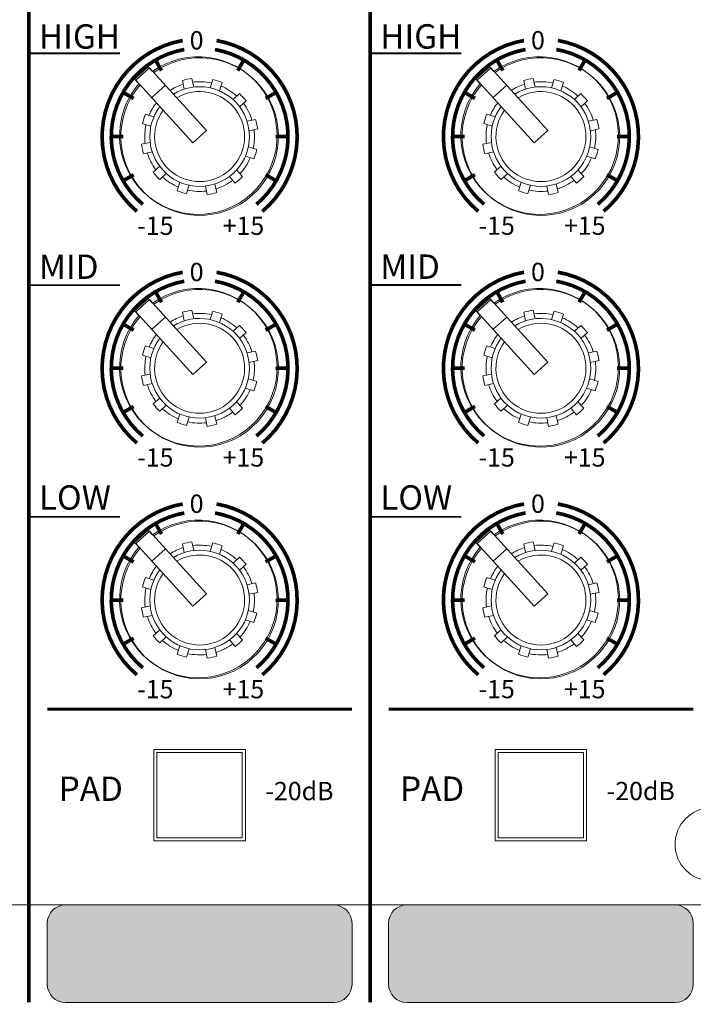
# Model space of a CAD drawing. Units: millimetres. Extents: x 48 to 967, y 35 to 910.
# Drawn here: x 153 to 208, y 605 to 685 of the extents above; entities that cross this region are included whole.
import ezdxf

# ---------------------------------------------------------------- set-up
doc = ezdxf.new("R2010")
doc.units = ezdxf.units.MM
doc.header["$MEASUREMENT"] = 0
doc.layers.add('SILK', color=7, linetype='Continuous', lineweight=20)

msp = doc.modelspace()

# ---------------------------------------------------------------- hatches: boundary and pattern name
at = {"layer": 'SILK'}
h = msp.add_hatch(color=7, dxfattribs=at)
h.paths.add_polyline_path([(332.456, 604.654, 0.414214), (333.956, 606.154), (333.956, 611.154, 0.414214), (332.456, 612.654), (303.456, 612.654, 0.414214), (301.956, 611.154), (301.956, 606.154, 0.414214), (303.456, 604.654)])
h.paths.add_polyline_path([(297.456, 604.654, 0.414214), (298.956, 606.154), (298.956, 611.154, 0.414214), (297.456, 612.654), (268.456, 612.654, 0.414214), (266.956, 611.154), (266.956, 606.154, 0.414214), (268.456, 604.654)])
h.paths.add_polyline_path([(262.456, 604.654, 0.414214), (263.956, 606.154), (263.956, 611.154, 0.414214), (262.456, 612.654), (240.456, 612.654, 0.414214), (238.956, 611.154), (238.956, 606.154, 0.414214), (240.456, 604.654)])
h.paths.add_polyline_path([(234.456, 604.654, 0.414214), (235.956, 606.154), (235.956, 611.154, 0.414214), (234.456, 612.654), (212.456, 612.654, 0.414214), (210.956, 611.154), (210.956, 606.154, 0.414214), (212.456, 604.654)])
h.paths.add_polyline_path([(206.456, 604.654, 0.414214), (207.956, 606.154), (207.956, 611.154, 0.414214), (206.456, 612.654), (184.456, 612.654, 0.414214), (182.956, 611.154), (182.956, 606.154, 0.414214), (184.456, 604.654)])
h.paths.add_polyline_path([(178.456, 604.654, 0.414214), (179.956, 606.154), (179.956, 611.154, 0.414214), (178.456, 612.654), (156.456, 612.654, 0.414214), (154.956, 611.154), (154.956, 606.154, 0.414214), (156.456, 604.654)])
h.paths.add_polyline_path([(150.456, 604.654, 0.414214), (151.956, 606.154), (151.956, 611.154, 0.414214), (150.456, 612.654), (128.456, 612.654, 0.414214), (126.956, 611.154), (126.956, 606.154, 0.414214), (128.456, 604.654)])
h.paths.add_polyline_path([(122.456, 604.654, 0.414214), (123.956, 606.154), (123.956, 611.154, 0.414214), (122.456, 612.654), (100.456, 612.654, 0.414214), (98.956, 611.154), (98.956, 606.154, 0.414214), (100.456, 604.654)])

# ---------------------------------------------------------------- linework, layer by layer
at = {"layer": 'SILK', "color": 7, "linetype": 'Continuous'}
for p, q in [((163.232, 681.376), (162.123, 680.367)), ((163.232, 681.376), (162.123, 680.367)), ((163.338, 681.294), (162.229, 680.285)), ((163.585, 680.989), (163.232, 681.376)), ((163.585, 680.989), (163.232, 681.376)), ((168.01, 676.158), (163.338, 681.294)), ((191.232, 681.376), (190.123, 680.367)), ((191.232, 681.376), (190.123, 680.367)), ((191.338, 681.294), (190.229, 680.285)), ((191.585, 680.989), (191.232, 681.376)), ((191.585, 680.989), (191.232, 681.376)), ((196.01, 676.158), (191.338, 681.294)), ((162.475, 679.979), (162.123, 680.367)), ((162.475, 679.979), (162.123, 680.367)), ((166.901, 675.149), (162.229, 680.285)), ((164.646, 679.857), (163.536, 678.848)), ((166.199, 679.542), (166.046, 680.246)), ((166.981, 679.712), (166.827, 680.416)), ((168.312, 679.649), (168.531, 680.336)), ((169.074, 679.406), (169.293, 680.092)), ((190.475, 679.979), (190.123, 680.367)), ((190.475, 679.979), (190.123, 680.367)), ((194.901, 675.149), (190.229, 680.285)), ((192.646, 679.857), (191.536, 678.848)), ((194.199, 679.542), (194.046, 680.246)), ((194.981, 679.712), (194.827, 680.416)), ((196.312, 679.649), (196.531, 680.336)), ((197.074, 679.406), (197.293, 680.092)), ((170.195, 678.686), (170.728, 679.171)), ((198.195, 678.686), (198.728, 679.171)), ((170.733, 678.094), (171.266, 678.579)), ((198.733, 678.094), (199.266, 678.579)), ((163.703, 677.272), (163.017, 677.491)), ((191.703, 677.272), (191.017, 677.491)), ((163.46, 676.51), (162.774, 676.729)), ((171.344, 676.91), (172.048, 677.064)), ((191.46, 676.51), (190.774, 676.729)), ((199.344, 676.91), (200.048, 677.064)), ((168.01, 676.158), (166.901, 675.149)), ((171.514, 676.129), (172.218, 676.282)), ((171.514, 676.129), (172.218, 676.282)), ((196.01, 676.158), (194.901, 675.149)), ((199.514, 676.129), (200.218, 676.282)), ((199.514, 676.129), (200.218, 676.282)), ((163.397, 675.179), (162.693, 675.025)), ((191.397, 675.179), (190.693, 675.025)), ((163.567, 674.397), (162.863, 674.244)), ((171.451, 674.798), (172.138, 674.579)), ((191.567, 674.397), (190.863, 674.244)), ((199.451, 674.798), (200.138, 674.579)), ((171.208, 674.036), (171.895, 673.817)), ((199.208, 674.036), (199.895, 673.817)), ((164.178, 673.213), (163.645, 672.728)), ((164.717, 672.621), (164.184, 672.136)), ((170.488, 672.915), (170.973, 672.382)), ((192.178, 673.213), (191.645, 672.728)), ((192.717, 672.621), (192.184, 672.136)), ((198.488, 672.915), (198.973, 672.382)), ((165.838, 671.901), (165.619, 671.215)), ((168.712, 671.765), (168.866, 671.061)), ((169.896, 672.376), (170.381, 671.843)), ((193.838, 671.901), (193.619, 671.215)), ((196.712, 671.765), (196.866, 671.061)), ((197.896, 672.376), (198.381, 671.843)), ((166.6, 671.658), (166.381, 670.972)), ((167.931, 671.595), (168.084, 670.891)), ((194.6, 671.658), (194.381, 670.972)), ((195.931, 671.595), (196.084, 670.891)), ((163.232, 662.376), (162.123, 661.367)), ((163.232, 662.376), (162.123, 661.367)), ((163.338, 662.294), (162.229, 661.285)), ((163.585, 661.989), (163.232, 662.376)), ((163.585, 661.989), (163.232, 662.376)), ((168.01, 657.158), (163.338, 662.294)), ((191.232, 662.376), (190.123, 661.367)), ((191.232, 662.376), (190.123, 661.367)), ((191.338, 662.294), (190.229, 661.285)), ((191.585, 661.989), (191.232, 662.376)), ((191.585, 661.989), (191.232, 662.376)), ((196.01, 657.158), (191.338, 662.294)), ((162.475, 660.979), (162.123, 661.367)), ((162.475, 660.979), (162.123, 661.367)), ((166.901, 656.149), (162.229, 661.285)), ((166.199, 660.542), (166.046, 661.246)), ((166.981, 660.712), (166.827, 661.416)), ((168.312, 660.649), (168.531, 661.336)), ((190.475, 660.979), (190.123, 661.367)), ((190.475, 660.979), (190.123, 661.367)), ((194.901, 656.149), (190.229, 661.285)), ((194.199, 660.542), (194.046, 661.246)), ((194.981, 660.712), (194.827, 661.416)), ((196.312, 660.649), (196.531, 661.336)), ((164.646, 660.857), (163.536, 659.848)), ((169.074, 660.406), (169.293, 661.092)), ((192.646, 660.857), (191.536, 659.848)), ((197.074, 660.406), (197.293, 661.092)), ((170.195, 659.686), (170.728, 660.171)), ((198.195, 659.686), (198.728, 660.171)), ((170.733, 659.094), (171.266, 659.579)), ((198.733, 659.094), (199.266, 659.579)), ((163.703, 658.272), (163.017, 658.491)), ((171.344, 657.91), (172.048, 658.064)), ((191.703, 658.272), (191.017, 658.491)), ((199.344, 657.91), (200.048, 658.064)), ((163.46, 657.51), (162.774, 657.729)), ((171.514, 657.129), (172.218, 657.282)), ((171.514, 657.129), (172.218, 657.282)), ((191.46, 657.51), (190.774, 657.729)), ((199.514, 657.129), (200.218, 657.282)), ((199.514, 657.129), (200.218, 657.282)), ((168.01, 657.158), (166.901, 656.149)), ((196.01, 657.158), (194.901, 656.149)), ((163.397, 656.179), (162.693, 656.025)), ((171.451, 655.798), (172.138, 655.579)), ((191.397, 656.179), (190.693, 656.025)), ((199.451, 655.798), (200.138, 655.579)), ((163.567, 655.397), (162.863, 655.244)), ((171.208, 655.036), (171.895, 654.817)), ((191.567, 655.397), (190.863, 655.244)), ((199.208, 655.036), (199.895, 654.817)), ((164.178, 654.213), (163.645, 653.728)), ((192.178, 654.213), (191.645, 653.728)), ((164.717, 653.621), (164.184, 653.136)), ((169.896, 653.376), (170.381, 652.843)), ((170.488, 653.915), (170.973, 653.382)), ((192.717, 653.621), (192.184, 653.136)), ((197.896, 653.376), (198.381, 652.843)), ((198.488, 653.915), (198.973, 653.382)), ((165.838, 652.901), (165.619, 652.215)), ((166.6, 652.658), (166.381, 651.972)), ((167.931, 652.595), (168.084, 651.891)), ((168.712, 652.765), (168.866, 652.061)), ((193.838, 652.901), (193.619, 652.215)), ((194.6, 652.658), (194.381, 651.972)), ((195.931, 652.595), (196.084, 651.891)), ((196.712, 652.765), (196.866, 652.061)), ((163.232, 643.376), (162.123, 642.367)), ((163.232, 643.376), (162.123, 642.367)), ((163.338, 643.294), (162.229, 642.285)), ((163.585, 642.989), (163.232, 643.376)), ((163.585, 642.989), (163.232, 643.376)), ((168.01, 638.158), (163.338, 643.294)), ((191.232, 643.376), (190.123, 642.367)), ((191.232, 643.376), (190.123, 642.367)), ((191.338, 643.294), (190.229, 642.285)), ((191.585, 642.989), (191.232, 643.376)), ((191.585, 642.989), (191.232, 643.376)), ((196.01, 638.158), (191.338, 643.294)), ((162.475, 641.979), (162.123, 642.367)), ((162.475, 641.979), (162.123, 642.367)), ((166.901, 637.149), (162.229, 642.285)), ((164.646, 641.857), (163.536, 640.848)), ((166.199, 641.542), (166.046, 642.246)), ((166.981, 641.712), (166.827, 642.416)), ((168.312, 641.649), (168.531, 642.336)), ((169.074, 641.406), (169.293, 642.092)), ((190.475, 641.979), (190.123, 642.367)), ((190.475, 641.979), (190.123, 642.367)), ((194.901, 637.149), (190.229, 642.285)), ((192.646, 641.857), (191.536, 640.848)), ((194.199, 641.542), (194.046, 642.246)), ((194.981, 641.712), (194.827, 642.416)), ((196.312, 641.649), (196.531, 642.336)), ((197.074, 641.406), (197.293, 642.092)), ((170.195, 640.686), (170.728, 641.171)), ((198.195, 640.686), (198.728, 641.171)), ((170.733, 640.094), (171.266, 640.579)), ((198.733, 640.094), (199.266, 640.579)), ((163.703, 639.272), (163.017, 639.491)), ((191.703, 639.272), (191.017, 639.491)), ((163.46, 638.51), (162.774, 638.729)), ((171.344, 638.91), (172.048, 639.064)), ((191.46, 638.51), (190.774, 638.729)), ((199.344, 638.91), (200.048, 639.064)), ((168.01, 638.158), (166.901, 637.149)), ((171.514, 638.129), (172.218, 638.282)), ((171.514, 638.129), (172.218, 638.282)), ((196.01, 638.158), (194.901, 637.149)), ((199.514, 638.129), (200.218, 638.282)), ((199.514, 638.129), (200.218, 638.282)), ((163.397, 637.179), (162.693, 637.025)), ((191.397, 637.179), (190.693, 637.025)), ((163.567, 636.397), (162.863, 636.244)), ((171.451, 636.798), (172.138, 636.579)), ((191.567, 636.397), (190.863, 636.244)), ((199.451, 636.798), (200.138, 636.579)), ((171.208, 636.036), (171.895, 635.817)), ((199.208, 636.036), (199.895, 635.817)), ((164.178, 635.213), (163.645, 634.728)), ((164.717, 634.621), (164.184, 634.136)), ((170.488, 634.915), (170.973, 634.382)), ((192.178, 635.213), (191.645, 634.728)), ((192.717, 634.621), (192.184, 634.136)), ((198.488, 634.915), (198.973, 634.382)), ((165.838, 633.901), (165.619, 633.215)), ((168.712, 633.765), (168.866, 633.061)), ((169.896, 634.376), (170.381, 633.843)), ((193.838, 633.901), (193.619, 633.215)), ((196.712, 633.765), (196.866, 633.061)), ((197.896, 634.376), (198.381, 633.843)), ((166.6, 633.658), (166.381, 632.972)), ((167.931, 633.595), (168.084, 632.891)), ((194.6, 633.658), (194.381, 632.972)), ((195.931, 633.595), (196.084, 632.891)), ((156.456, 612.654), (178.456, 612.654)), ((184.456, 612.654), (206.456, 612.654)), ((154.956, 606.154), (154.956, 611.154)), ((179.956, 606.154), (179.956, 611.154)), ((182.956, 606.154), (182.956, 611.154)), ((207.956, 606.154), (207.956, 611.154)), ((156.456, 604.654), (178.456, 604.654)), ((184.456, 604.654), (206.456, 604.654))]:
    msp.add_line(p, q, dxfattribs=at)
at = {"layer": 'SILK', "color": 7}
for p, q in [((163.706, 617.904), (163.706, 625.404)), ((163.706, 617.904), (163.706, 625.404)), ((163.706, 625.404), (171.206, 625.404)), ((163.706, 625.404), (171.206, 625.404)), ((163.956, 625.154), (170.956, 625.154)), ((163.956, 618.154), (163.956, 625.154)), ((163.956, 625.154), (170.956, 625.154)), ((163.956, 618.154), (163.956, 625.154)), ((170.956, 625.154), (170.956, 618.154)), ((170.956, 625.154), (170.956, 618.154)), ((171.206, 625.404), (171.206, 617.904)), ((171.206, 625.404), (171.206, 617.904)), ((191.706, 617.904), (191.706, 625.404)), ((191.706, 617.904), (191.706, 625.404)), ((191.706, 625.404), (199.206, 625.404)), ((191.706, 625.404), (199.206, 625.404)), ((191.956, 625.154), (198.956, 625.154)), ((191.956, 618.154), (191.956, 625.154)), ((191.956, 625.154), (198.956, 625.154)), ((191.956, 618.154), (191.956, 625.154)), ((198.956, 625.154), (198.956, 618.154)), ((198.956, 625.154), (198.956, 618.154)), ((199.206, 625.404), (199.206, 617.904)), ((199.206, 625.404), (199.206, 617.904)), ((171.206, 617.904), (163.706, 617.904)), ((170.956, 618.154), (163.956, 618.154)), ((170.956, 618.154), (163.956, 618.154)), ((199.206, 617.904), (191.706, 617.904)), ((198.956, 618.154), (191.956, 618.154)), ((198.956, 618.154), (191.956, 618.154)), ((99.456, 612.654), (333.456, 612.654)), ((99.456, 612.654), (333.456, 612.654))]:
    msp.add_line(p, q, dxfattribs=at)
at = {"layer": 'SILK', "color": 7, "linetype": 'Continuous', "const_width": 0.3}
for points in [[(153.456, 604.654), (153.456, 767.15)], [(181.456, 604.654), (181.456, 767.15)]]:
    msp.add_lwpolyline(points, dxfattribs=at)
at = {"layer": 'SILK', "color": 7, "const_width": 0.3}
for points in [[(166.067, 683.528, 0.63707), (162.313, 669.521, 0.63707)], [(172.598, 669.521, 0.63707), (168.845, 683.528, 0.63707)], [(194.067, 683.532, 0.63707), (190.313, 669.525, 0.63707)], [(200.598, 669.525, 0.63707), (196.845, 683.532, 0.63707)], [(166.197, 682.79, 0.63707), (162.795, 670.096, 0.63707)], [(172.116, 670.096, 0.63707), (168.715, 682.79, 0.63707)], [(194.197, 682.794, 0.63707), (190.795, 670.1, 0.63707)], [(200.116, 670.1, 0.63707), (196.715, 682.794, 0.63707)], [(166.067, 664.528, 0.63707), (162.313, 650.521, 0.63707)], [(172.598, 650.521, 0.63707), (168.845, 664.528, 0.63707)], [(194.067, 664.532, 0.63707), (190.313, 650.525, 0.63707)], [(200.598, 650.525, 0.63707), (196.845, 664.532, 0.63707)], [(166.197, 663.79, 0.63707), (162.795, 651.096, 0.63707)], [(172.116, 651.096, 0.63707), (168.715, 663.79, 0.63707)], [(194.197, 663.794, 0.63707), (190.795, 651.1, 0.63707)], [(200.116, 651.1, 0.63707), (196.715, 663.794, 0.63707)], [(166.067, 645.528, 0.63707), (162.313, 631.521, 0.63707)], [(172.598, 631.521, 0.63707), (168.845, 645.528, 0.63707)], [(194.067, 645.532, 0.63707), (190.313, 631.525, 0.63707)], [(200.598, 631.525, 0.63707), (196.845, 645.532, 0.63707)], [(166.197, 644.79, 0.63707), (162.795, 632.096, 0.63707)], [(172.116, 632.096, 0.63707), (168.715, 644.79, 0.63707)], [(194.197, 644.794, 0.63707), (190.795, 632.1, 0.63707)], [(200.116, 632.1, 0.63707), (196.715, 644.794, 0.63707)]]:
    msp.add_lwpolyline(points, format="xyb", dxfattribs=at)
at = {"layer": 'SILK', "color": 7}
for points, const_width in [([(153.456, 682.475), (160.934, 682.475)], 0.15), ([(181.456, 682.479), (188.934, 682.479)], 0.15), ([(164.331, 681.062), (163.831, 681.928)], 0.3), ([(170.581, 681.062), (171.081, 681.928)], 0.3), ([(192.331, 681.066), (191.831, 681.932)], 0.3), ([(198.581, 681.066), (199.081, 681.932)], 0.3), ([(162.043, 678.775), (161.177, 679.275)], 0.3), ([(172.868, 678.775), (173.734, 679.275)], 0.3), ([(190.043, 678.779), (189.177, 679.279)], 0.3), ([(200.868, 678.779), (201.734, 679.279)], 0.3), ([(161.206, 675.65), (160.206, 675.65)], 0.3), ([(173.706, 675.65), (174.706, 675.65)], 0.3), ([(189.206, 675.654), (188.206, 675.654)], 0.3), ([(201.706, 675.654), (202.706, 675.654)], 0.3), ([(162.043, 672.525), (161.177, 672.025)], 0.3), ([(172.868, 672.525), (173.734, 672.025)], 0.3), ([(190.043, 672.529), (189.177, 672.029)], 0.3), ([(200.868, 672.529), (201.734, 672.029)], 0.3), ([(153.456, 663.475), (160.934, 663.475)], 0.15), ([(164.331, 662.062), (163.831, 662.928)], 0.3), ([(170.581, 662.062), (171.081, 662.928)], 0.3), ([(181.456, 663.479), (188.934, 663.479)], 0.15), ([(192.331, 662.066), (191.831, 662.932)], 0.3), ([(198.581, 662.066), (199.081, 662.932)], 0.3), ([(162.043, 659.775), (161.177, 660.275)], 0.3), ([(172.868, 659.775), (173.734, 660.275)], 0.3), ([(190.043, 659.779), (189.177, 660.279)], 0.3), ([(200.868, 659.779), (201.734, 660.279)], 0.3), ([(161.206, 656.65), (160.206, 656.65)], 0.3), ([(173.706, 656.65), (174.706, 656.65)], 0.3), ([(189.206, 656.654), (188.206, 656.654)], 0.3), ([(201.706, 656.654), (202.706, 656.654)], 0.3), ([(162.043, 653.525), (161.177, 653.025)], 0.3), ([(172.868, 653.525), (173.734, 653.025)], 0.3), ([(190.043, 653.529), (189.177, 653.029)], 0.3), ([(200.868, 653.529), (201.734, 653.029)], 0.3), ([(153.456, 644.475), (160.934, 644.475)], 0.15), ([(181.456, 644.479), (188.934, 644.479)], 0.15), ([(164.331, 643.062), (163.831, 643.928)], 0.3), ([(170.581, 643.062), (171.081, 643.928)], 0.3), ([(192.331, 643.066), (191.831, 643.932)], 0.3), ([(198.581, 643.066), (199.081, 643.932)], 0.3), ([(162.043, 640.775), (161.177, 641.275)], 0.3), ([(172.868, 640.775), (173.734, 641.275)], 0.3), ([(190.043, 640.779), (189.177, 641.279)], 0.3), ([(200.868, 640.779), (201.734, 641.279)], 0.3), ([(161.206, 637.65), (160.206, 637.65)], 0.3), ([(173.706, 637.65), (174.706, 637.65)], 0.3), ([(189.206, 637.654), (188.206, 637.654)], 0.3), ([(201.706, 637.654), (202.706, 637.654)], 0.3), ([(162.043, 634.525), (161.177, 634.025)], 0.3), ([(172.868, 634.525), (173.734, 634.025)], 0.3), ([(190.043, 634.529), (189.177, 634.029)], 0.3), ([(200.868, 634.529), (201.734, 634.029)], 0.3), ([(154.956, 628.697), (179.956, 628.697)], 0.25), ([(182.956, 628.697), (207.956, 628.697)], 0.25)]:
    msp.add_lwpolyline(points, dxfattribs=dict(at, const_width=const_width))
at = {"layer": 'SILK', "color": 7, "linetype": 'Continuous'}
msp.add_circle((209.456, 617.619), 3, dxfattribs=at)
for centre, radius, start, end in [((167.35, 675.736), 6.463, 138.95709, 125.62843), ((167.35, 675.736), 6.463, 138.95709, 125.62843), ((195.35, 675.736), 6.463, 138.95709, 125.62843), ((195.35, 675.736), 6.463, 138.95709, 125.62843), ((167.456, 675.654), 6.463, 138.95709, 125.62843), ((195.456, 675.654), 6.463, 138.95709, 125.62843), ((167.456, 675.654), 4.5, 107.39245, 122.69869), ((167.456, 675.654), 4.804, 97.51654, 107.06898), ((167.456, 675.654), 4.5, 77.39245, 97.19307), ((167.456, 675.654), 4.804, 67.51654, 77.06898), ((167.456, 675.654), 4.5, 47.39245, 67.19307), ((195.456, 675.654), 4.5, 107.39245, 122.69869), ((195.456, 675.654), 4.804, 97.51654, 107.06898), ((195.456, 675.654), 4.5, 77.39245, 97.19307), ((195.456, 675.654), 4.804, 67.51654, 77.06898), ((195.456, 675.654), 4.5, 47.39245, 67.19307), ((167.456, 675.654), 4.086, 142.86882, 121.7167), ((167.456, 675.654), 3.69, 144.01918, 120.56634), ((167.456, 675.654), 4.804, 37.51654, 47.06898), ((195.456, 675.654), 4.086, 142.86882, 121.7167), ((195.456, 675.654), 3.69, 144.01918, 120.56634), ((195.456, 675.654), 4.804, 37.51654, 47.06898), ((167.456, 675.654), 4.5, 141.88683, 157.19307), ((167.456, 675.654), 4.5, 17.39245, 37.19307), ((195.456, 675.654), 4.5, 141.88683, 157.19307), ((195.456, 675.654), 4.5, 17.39245, 37.19307), ((167.456, 675.654), 4.804, 157.51654, 167.06898), ((195.456, 675.654), 4.804, 157.51654, 167.06898), ((167.456, 675.654), 4.5, 167.39245, 187.19307), ((167.456, 675.654), 4.804, 7.51654, 17.06898), ((195.456, 675.654), 4.5, 167.39245, 187.19307), ((195.456, 675.654), 4.804, 7.51654, 17.06898), ((167.456, 675.654), 4.5, 347.39245, 7.19307), ((195.456, 675.654), 4.5, 347.39245, 7.19307), ((167.456, 675.654), 4.804, 187.51654, 197.06898), ((195.456, 675.654), 4.804, 187.51654, 197.06898), ((167.456, 675.654), 4.5, 197.39245, 217.19307), ((167.456, 675.654), 4.804, 337.51654, 347.06898), ((195.456, 675.654), 4.5, 197.39245, 217.19307), ((195.456, 675.654), 4.804, 337.51654, 347.06898), ((167.456, 675.654), 4.5, 317.39245, 337.19307), ((195.456, 675.654), 4.5, 317.39245, 337.19307), ((167.456, 675.654), 4.804, 217.51654, 227.06898), ((195.456, 675.654), 4.804, 217.51654, 227.06898), ((167.456, 675.654), 4.5, 227.39245, 247.19307), ((167.456, 675.654), 4.5, 287.39245, 307.19307), ((167.456, 675.654), 4.804, 307.51654, 317.06898), ((195.456, 675.654), 4.5, 227.39245, 247.19307), ((195.456, 675.654), 4.5, 287.39245, 307.19307), ((195.456, 675.654), 4.804, 307.51654, 317.06898), ((167.456, 675.654), 4.804, 247.51654, 257.06898), ((167.456, 675.654), 4.5, 257.39245, 277.19307), ((167.456, 675.654), 4.804, 277.51654, 287.06898), ((195.456, 675.654), 4.804, 247.51654, 257.06898), ((195.456, 675.654), 4.5, 257.39245, 277.19307), ((195.456, 675.654), 4.804, 277.51654, 287.06898), ((167.35, 656.736), 6.463, 138.95709, 125.62843), ((167.35, 656.736), 6.463, 138.95709, 125.62843), ((167.456, 656.654), 6.463, 138.95709, 125.62843), ((195.35, 656.736), 6.463, 138.95709, 125.62843), ((195.35, 656.736), 6.463, 138.95709, 125.62843), ((195.456, 656.654), 6.463, 138.95709, 125.62843), ((167.456, 656.654), 4.804, 97.51654, 107.06898), ((167.456, 656.654), 4.804, 67.51654, 77.06898), ((195.456, 656.654), 4.804, 97.51654, 107.06898), ((195.456, 656.654), 4.804, 67.51654, 77.06898), ((167.456, 656.654), 4.086, 142.86882, 121.7167), ((167.456, 656.654), 4.5, 107.39245, 122.69869), ((167.456, 656.654), 4.5, 77.39245, 97.19307), ((167.456, 656.654), 4.5, 47.39245, 67.19307), ((195.456, 656.654), 4.086, 142.86882, 121.7167), ((195.456, 656.654), 4.5, 107.39245, 122.69869), ((195.456, 656.654), 4.5, 77.39245, 97.19307), ((195.456, 656.654), 4.5, 47.39245, 67.19307), ((167.456, 656.654), 3.69, 144.01918, 120.56634), ((167.456, 656.654), 4.804, 37.51654, 47.06898), ((195.456, 656.654), 3.69, 144.01918, 120.56634), ((195.456, 656.654), 4.804, 37.51654, 47.06898), ((167.456, 656.654), 4.5, 141.88683, 157.19307), ((167.456, 656.654), 4.5, 17.39245, 37.19307), ((195.456, 656.654), 4.5, 141.88683, 157.19307), ((195.456, 656.654), 4.5, 17.39245, 37.19307), ((167.456, 656.654), 4.804, 157.51654, 167.06898), ((167.456, 656.654), 4.804, 7.51654, 17.06898), ((195.456, 656.654), 4.804, 157.51654, 167.06898), ((195.456, 656.654), 4.804, 7.51654, 17.06898), ((167.456, 656.654), 4.5, 167.39245, 187.19307), ((167.456, 656.654), 4.5, 347.39245, 7.19307), ((195.456, 656.654), 4.5, 167.39245, 187.19307), ((195.456, 656.654), 4.5, 347.39245, 7.19307), ((167.456, 656.654), 4.804, 187.51654, 197.06898), ((167.456, 656.654), 4.804, 337.51654, 347.06898), ((195.456, 656.654), 4.804, 187.51654, 197.06898), ((195.456, 656.654), 4.804, 337.51654, 347.06898), ((167.456, 656.654), 4.5, 197.39245, 217.19307), ((167.456, 656.654), 4.5, 317.39245, 337.19307), ((195.456, 656.654), 4.5, 197.39245, 217.19307), ((195.456, 656.654), 4.5, 317.39245, 337.19307), ((167.456, 656.654), 4.804, 217.51654, 227.06898), ((167.456, 656.654), 4.5, 227.39245, 247.19307), ((167.456, 656.654), 4.804, 307.51654, 317.06898), ((195.456, 656.654), 4.804, 217.51654, 227.06898), ((195.456, 656.654), 4.5, 227.39245, 247.19307), ((195.456, 656.654), 4.804, 307.51654, 317.06898), ((167.456, 656.654), 4.5, 287.39245, 307.19307), ((195.456, 656.654), 4.5, 287.39245, 307.19307), ((167.456, 656.654), 4.804, 247.51654, 257.06898), ((167.456, 656.654), 4.5, 257.39245, 277.19307), ((167.456, 656.654), 4.804, 277.51654, 287.06898), ((195.456, 656.654), 4.804, 247.51654, 257.06898), ((195.456, 656.654), 4.5, 257.39245, 277.19307), ((195.456, 656.654), 4.804, 277.51654, 287.06898), ((167.35, 637.736), 6.463, 138.95709, 125.62843), ((167.35, 637.736), 6.463, 138.95709, 125.62843), ((167.456, 637.654), 6.463, 138.95709, 125.62843), ((195.35, 637.736), 6.463, 138.95709, 125.62843), ((195.35, 637.736), 6.463, 138.95709, 125.62843), ((195.456, 637.654), 6.463, 138.95709, 125.62843), ((167.456, 637.654), 4.5, 107.39245, 122.69869), ((167.456, 637.654), 4.804, 97.51654, 107.06898), ((167.456, 637.654), 4.5, 77.39245, 97.19307), ((167.456, 637.654), 4.804, 67.51654, 77.06898), ((195.456, 637.654), 4.5, 107.39245, 122.69869), ((195.456, 637.654), 4.804, 97.51654, 107.06898), ((195.456, 637.654), 4.5, 77.39245, 97.19307), ((195.456, 637.654), 4.804, 67.51654, 77.06898), ((167.456, 637.654), 4.086, 142.86882, 121.7167), ((167.456, 637.654), 3.69, 144.01918, 120.56634), ((167.456, 637.654), 4.5, 47.39245, 67.19307), ((167.456, 637.654), 4.804, 37.51654, 47.06898), ((195.456, 637.654), 4.086, 142.86882, 121.7167), ((195.456, 637.654), 3.69, 144.01918, 120.56634), ((195.456, 637.654), 4.5, 47.39245, 67.19307), ((195.456, 637.654), 4.804, 37.51654, 47.06898), ((167.456, 637.654), 4.5, 141.88683, 157.19307), ((167.456, 637.654), 4.5, 17.39245, 37.19307), ((195.456, 637.654), 4.5, 141.88683, 157.19307), ((195.456, 637.654), 4.5, 17.39245, 37.19307), ((167.456, 637.654), 4.804, 157.51654, 167.06898), ((195.456, 637.654), 4.804, 157.51654, 167.06898), ((167.456, 637.654), 4.5, 167.39245, 187.19307), ((167.456, 637.654), 4.804, 7.51654, 17.06898), ((195.456, 637.654), 4.5, 167.39245, 187.19307), ((195.456, 637.654), 4.804, 7.51654, 17.06898), ((167.456, 637.654), 4.5, 347.39245, 7.19307), ((195.456, 637.654), 4.5, 347.39245, 7.19307), ((167.456, 637.654), 4.804, 187.51654, 197.06898), ((195.456, 637.654), 4.804, 187.51654, 197.06898), ((167.456, 637.654), 4.5, 197.39245, 217.19307), ((167.456, 637.654), 4.804, 337.51654, 347.06898), ((195.456, 637.654), 4.5, 197.39245, 217.19307), ((195.456, 637.654), 4.804, 337.51654, 347.06898), ((167.456, 637.654), 4.5, 317.39245, 337.19307), ((195.456, 637.654), 4.5, 317.39245, 337.19307), ((167.456, 637.654), 4.804, 217.51654, 227.06898), ((195.456, 637.654), 4.804, 217.51654, 227.06898), ((167.456, 637.654), 4.5, 227.39245, 247.19307), ((167.456, 637.654), 4.5, 287.39245, 307.19307), ((167.456, 637.654), 4.804, 307.51654, 317.06898), ((195.456, 637.654), 4.5, 227.39245, 247.19307), ((195.456, 637.654), 4.5, 287.39245, 307.19307), ((195.456, 637.654), 4.804, 307.51654, 317.06898), ((167.456, 637.654), 4.804, 247.51654, 257.06898), ((167.456, 637.654), 4.5, 257.39245, 277.19307), ((167.456, 637.654), 4.804, 277.51654, 287.06898), ((195.456, 637.654), 4.804, 247.51654, 257.06898), ((195.456, 637.654), 4.5, 257.39245, 277.19307), ((195.456, 637.654), 4.804, 277.51654, 287.06898), ((156.456, 611.154), 1.5, 90, 180), ((178.456, 611.154), 1.5, 0, 90), ((184.456, 611.154), 1.5, 90, 180), ((206.456, 611.154), 1.5, 0, 90), ((156.456, 606.154), 1.5, 180, 270), ((178.456, 606.154), 1.5, 270, 0), ((184.456, 606.154), 1.5, 180, 270), ((206.456, 606.154), 1.5, 270, 0)]:
    msp.add_arc(centre, radius, start, end, dxfattribs=at)

# ---------------------------------------------------------------- texts
at = {"layer": 'SILK', "color": 7, "linetype": 'Continuous', "char_height": 2, "attachment_point": 1}
for s, insert in [('{\\fDenmark|b0|i0|c0|p2;HIGH}', (154.272, 684.86)), ('{\\fDenmark|b0|i0|c0|p2;HIGH}', (182.272, 684.864)), ('{\\fDenmark|b0|i0|c0|p2;MID}', (154.272, 665.981)), ('{\\fDenmark|b0|i0|c0|p2;MID}', (182.272, 665.985)), ('{\\fDenmark|b0|i0|c0|p2;LOW}', (154.272, 647.057)), ('{\\fDenmark|b0|i0|c0|p2;LOW}', (182.272, 647.061)), ('{\\fDenmark|b0|i0|c0|p2;PAD}', (155.897, 623.179)), ('{\\fDenmark|b0|i0|c0|p2;PAD}', (183.897, 623.183))]:
    msp.add_mtext(s, dxfattribs=dict(at, insert=insert))
at = {"layer": 'SILK', "color": 7, "char_height": 1.5, "attachment_point": 1}
for s, insert in [('{\\fDenmark|b0|i0|c0|p2;0}', (166.638, 684.298)), ('{\\fDenmark|b0|i0|c0|p2;0}', (194.638, 684.302)), ('{\\fDenmark|b1|i0|c0|p2;-15}', (162.331, 669.092)), ('{\\fDenmark|b0|i0|c0|p2;+15}', (169.346, 669.092)), ('{\\fDenmark|b1|i0|c0|p2;-15}', (190.331, 669.096)), ('{\\fDenmark|b0|i0|c0|p2;+15}', (197.346, 669.096)), ('{\\fDenmark|b0|i0|c0|p2;0}', (166.638, 665.298)), ('{\\fDenmark|b0|i0|c0|p2;0}', (194.638, 665.302)), ('{\\fDenmark|b1|i0|c0|p2;-15}', (162.331, 650.092)), ('{\\fDenmark|b0|i0|c0|p2;+15}', (169.346, 650.092)), ('{\\fDenmark|b1|i0|c0|p2;-15}', (190.331, 650.096)), ('{\\fDenmark|b0|i0|c0|p2;+15}', (197.346, 650.096)), ('{\\fDenmark|b0|i0|c0|p2;0}', (166.638, 646.298)), ('{\\fDenmark|b0|i0|c0|p2;0}', (194.638, 646.302)), ('{\\fDenmark|b1|i0|c0|p2;-15}', (162.331, 631.092)), ('{\\fDenmark|b0|i0|c0|p2;+15}', (169.346, 631.092)), ('{\\fDenmark|b1|i0|c0|p2;-15}', (190.331, 631.096)), ('{\\fDenmark|b0|i0|c0|p2;+15}', (197.346, 631.096)), ('{\\fDenmark|b0|i0|c0|p2;-20dB}', (172.844, 622.739)), ('{\\fDenmark|b0|i0|c0|p2;-20dB}', (200.844, 622.743))]:
    msp.add_mtext(s, dxfattribs=dict(at, insert=insert))

doc.saveas('drawing.dxf')
